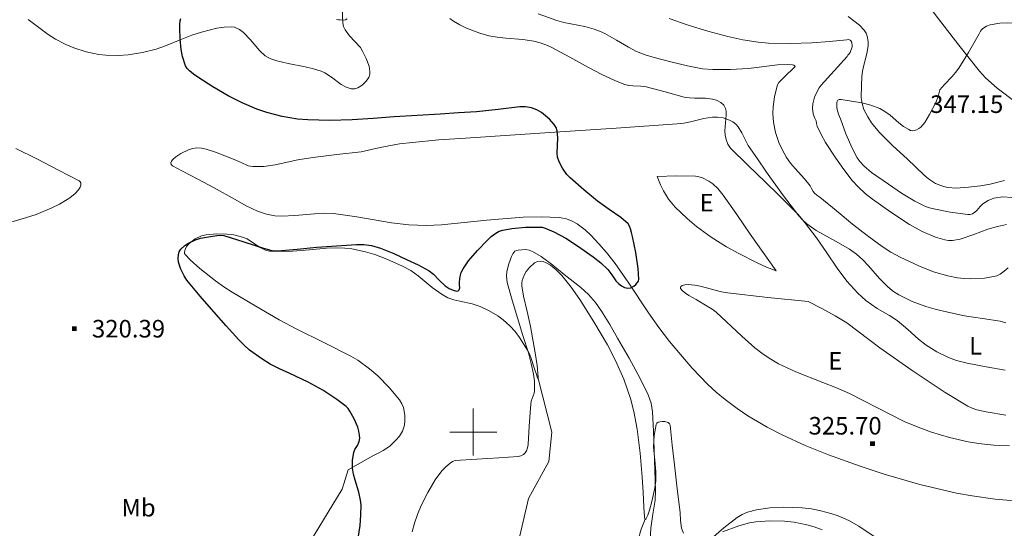
# Model space of a CAD drawing. Extents: x 628304 to 632813, y 666959 to 670011.
# Drawn here: x 629806 to 630227, y 668959 to 669176 of the extents above; entities that cross this region are included whole.
import ezdxf
from ezdxf.enums import TextEntityAlignment as Align

# ---------------------------------------------------------------- set-up
doc = ezdxf.new("R2010")
doc.units = 0
doc.header["$MEASUREMENT"] = 0
for name, color, linetype in [('Nivel 15', 7, 'Continuous'), ('Nivel 20', 7, 'Continuous'), ('Nivel 6', 7, 'Continuous'), ('Nivel 63', 7, 'Continuous')]:
    doc.layers.add(name, color=color, linetype=linetype)
doc.styles.add('Style-font002', font='font002.shx')

# ---------------------------------------------------------------- blocks, each defined once
blk = doc.blocks.new('PUALT')
at = {"layer": 'Nivel 6', "color": 7, "linetype": 'Continuous', "lineweight": 0}
blk.add_solid([(0.375, -1), (2.375, -1), (0.375, 1), (2.375, 1)], dxfattribs=at)

msp = doc.modelspace()

# ---------------------------------------------------------------- linework, layer by layer
at = {"layer": 'Nivel 20', "color": 7, "linetype": 'Continuous', "lineweight": 0}
for points in [[(630132.861, 669244.8, 335.72), (630137.409, 669238.995, 335.593), (630141.008, 669234.871, 335.633), (630146.67, 669228.973, 335.921), (630152.597, 669223.32, 336.489), (630155.369, 669221.065, 336.859), (630160.685, 669217.711, 337.719), (630168.843, 669212.998, 339.169), (630172.561, 669210.263, 339.801), (630174.242, 669208.695, 340.061), (630175.768, 669206.953, 340.27), (630184.402, 669195.513, 341.012), (630192.971, 669184.014, 341.751), (630198.704, 669176.457, 342.686), (630207.319, 669165.142, 344.393), (630211.698, 669159.558, 345.111), (630216.165, 669154.063, 345.572), (630218.726, 669151.261, 345.71), (630223.721, 669146.823, 345.882), (630231.824, 669140.719, 346.072)], [(629810.001, 669176.091, 320.688), (629815.637, 669171.816, 320.705), (629818.512, 669169.696, 320.72), (629821.577, 669167.783, 320.746), (629826.059, 669165.504, 320.836), (629829.491, 669164.031, 320.943), (629834.735, 669162.279, 321.13), (629840.073, 669161.173, 321.297), (629843.109, 669160.856, 321.339), (629848.524, 669160.764, 321.293), (629852.623, 669161.052, 321.216), (629858.734, 669162.002, 321.153), (629864.678, 669163.501, 321.298), (629868.55, 669164.844, 321.843), (629874.16, 669167.174, 323.362), (629876.962, 669168.332, 324.111), (629879.816, 669169.395, 324.65), (629884.001, 669170.76, 325.183), (629890.495, 669172.395, 325.957), (629893.708, 669172.851, 326.333), (629896.817, 669172.96, 326.702), (629898.043, 669172.799, 326.854), (629900.176, 669171.91, 327.136), (629901.902, 669170.627, 327.379), (629904.729, 669167.645, 327.794), (629908.909, 669162.714, 328.378), (629911.162, 669160.662, 328.649), (629912.367, 669159.865, 328.778), (629913.64, 669159.268, 328.902), (629916.185, 669158.44, 329.056), (629920.925, 669157.3, 329.009), (629928.238, 669155.868, 328.412), (629931.759, 669155.061, 327.983), (629935.049, 669154.059, 327.533), (629936.682, 669153.314, 327.252), (629939.496, 669151.485, 326.587), (629943.663, 669148.426, 325.45), (629945.747, 669147.203, 324.949), (629947.848, 669146.46, 324.573), (629949.46, 669146.496, 324.409), (629950.719, 669146.938, 324.355), (629952.593, 669148.136, 324.391), (629954.337, 669149.81, 324.573), (629955.346, 669151.338, 324.828), (629955.786, 669152.739, 325.116), (629955.886, 669153.998, 325.403), (629955.551, 669156.236, 325.944), (629954.276, 669159.543, 326.715), (629952.765, 669162.585, 327.234), (629951.825, 669164.119, 327.408), (629947.21, 669169.093, 327.967), (629945.239, 669171.713, 328.219), (629944.609, 669173.145, 328.339), (629944.32, 669174.692, 328.454), (629943.784, 669186.986, 329.405)], [(630160.082, 669177.462, 341.969), (630164.95, 669173.738, 341.753), (630166.937, 669171.555, 341.668), (630167.689, 669170.313, 341.628), (630168.232, 669168.944, 341.589), (630168.623, 669166.799, 341.542), (630168.625, 669164.909, 341.518), (630168.092, 669161.58, 341.517), (630166.76, 669156.572, 341.61), (630166.21, 669154.076, 341.7), (630165.955, 669151.595, 341.818), (630165.77, 669148.098, 342.339), (630165.644, 669142.869, 343.749), (630165.985, 669140.279, 344.373), (630166.8, 669137.717, 344.719), (630168.419, 669134.52, 344.91), (630170.08, 669131.948, 345.063), (630173.437, 669127.839, 345.293), (630179.205, 669122.224, 345.533), (630185.328, 669116.672, 345.619), (630192.479, 669109.693, 345.619), (630194.348, 669108.146, 345.619), (630197.359, 669106.179, 345.619), (630200.725, 669104.788, 345.619), (630202.685, 669104.346, 345.619), (630206.152, 669104.087, 345.619), (630211.389, 669104.481, 345.62), (630216.593, 669105.118, 345.62), (630220.664, 669105.845, 345.62), (630226.768, 669107.328, 345.621)], [(630227.324, 669046.692, 331.215), (630224.995, 669047.291, 331.215), (630217.429, 669048.463, 331.215), (630209.795, 669049.665, 331.214), (630202.558, 669051.152, 331.192), (630197.187, 669052.471, 331.155), (630193.209, 669053.645, 331.12), (630187.354, 669055.805, 331.064), (630181.667, 669058.576, 331.013), (630179.007, 669060.317, 330.989), (630176.889, 669062.078, 330.968), (630173.511, 669065.522, 330.925), (630168.757, 669070.991, 330.846), (630166.296, 669073.594, 330.798), (630163.641, 669075.945, 330.743), (630160.651, 669078.052, 330.642), (630155, 669081.29, 330.314), (630146.411, 669086.061, 329.657), (630142.486, 669088.876, 329.349), (630140.702, 669090.486, 329.219), (630139.069, 669092.267, 329.112), (630131.959, 669101.479, 328.675), (630125.262, 669110.976, 328.462), (630121.336, 669116.672, 328.462), (630117.418, 669122.372, 328.462), (630114.672, 669127.681, 328.462), (630113.098, 669130.235, 328.462), (630112.057, 669131.38, 328.462), (630110.77, 669132.396, 328.462), (630109.35, 669133.209, 328.443), (630106.65, 669134.163, 328.313), (630104.252, 669134.483, 328.12), (630102.133, 669134.448, 327.907), (630098.389, 669133.885, 327.479), (630092.739, 669132.507, 326.845), (630089.92, 669131.898, 326.598), (630087.118, 669131.537, 326.44), (630060.944, 669129.771, 325.699), (630034.773, 669128.02, 324.907), (630015.709, 669126.77, 324.054), (629996.646, 669125.523, 323.254), (629985.326, 669124.685, 322.881), (629974.013, 669123.68, 322.503), (629968.494, 669122.989, 322.301), (629960.29, 669121.463, 321.992), (629952.136, 669119.583, 321.671)], [(629802.543, 669089.59, 319.342), (629808.768, 669091.395, 319.343), (629813.311, 669092.925, 319.343), (629820.002, 669095.69, 319.344), (629823.324, 669097.355, 319.344), (629826.647, 669099.253, 319.344), (629827.807, 669100.038, 319.344), (629829.969, 669101.868, 319.344), (629831.384, 669103.42, 319.344), (629832.152, 669104.572, 319.344), (629832.489, 669105.383, 319.344), (629832.497, 669106.441, 319.344), (629832.235, 669106.872, 319.344), (629831.769, 669107.221, 319.344), (629822.872, 669111.849, 319.343), (629813.897, 669116.43, 319.343), (629804.673, 669121.076, 319.376)], [(629952.136, 669119.583, 321.671), (629941.805, 669118.487, 321.729), (629931.49, 669117.274, 321.67), (629925.045, 669116.177, 321.534), (629915.405, 669114.115, 321.234), (629910.611, 669113.435, 321.117), (629905.843, 669113.321, 321.069), (629903.825, 669113.722, 321.069), (629900.896, 669115.01, 321.068), (629897.968, 669116.343, 321.068), (629889.983, 669119.503, 321.068), (629885.954, 669120.768, 321.068), (629883.943, 669121.156, 321.068), (629881.939, 669121.317, 321.068), (629880.178, 669121.086, 321.033), (629878.38, 669120.523, 320.956), (629875.119, 669118.963, 320.756), (629872.974, 669117.518, 320.585), (629871.76, 669116.396, 320.464), (629871.165, 669115.581, 320.385), (629870.937, 669115.005, 320.337), (629871.004, 669114.229, 320.286), (629871.637, 669113.597, 320.267), (629875.788, 669111.31, 320.267), (629882.435, 669107.893, 320.267), (629889.103, 669104.461, 320.267), (629898.316, 669099.233, 320.267), (629902.981, 669096.644, 320.268), (629907.844, 669094.258, 320.268), (629911.724, 669092.951, 320.286), (629915.208, 669092.375, 320.326), (629918.309, 669092.21, 320.378), (629923.819, 669092.439, 320.497), (629932.158, 669093.218, 320.719), (629936.302, 669093.422, 320.836), (629940.394, 669093.268, 320.95), (629950.263, 669091.915, 321.309), (629965.06, 669089.389, 321.97), (629972.468, 669088.488, 322.232), (629979.89, 669088.189, 322.372), (629986.375, 669088.504, 322.419), (629996.111, 669089.515, 322.475), (630005.849, 669090.509, 322.533), (630021.275, 669091.691, 322.637), (630028.998, 669091.93, 322.694), (630036.703, 669091.609, 322.755), (630039.744, 669091.022, 322.825), (630042.257, 669090.049, 322.945), (630044.351, 669088.898, 323.083), (630047.802, 669086.341, 323.367), (630050.232, 669084.086, 323.587), (630053.66, 669080.386, 323.873), (630056.875, 669076.591, 324.036), (630060.56, 669071.948, 324.12), (630066.471, 669063.595, 324.235), (630074.835, 669050.916, 324.383), (630079.164, 669044.697, 324.469), (630083.82, 669038.676, 324.576), (630089.312, 669032.102, 324.722), (630093.521, 669027.281, 324.837), (630100.184, 669020.335, 325.007), (630103.748, 669017.033, 325.086), (630107.516, 669013.873, 325.156), (630112.626, 669010.038, 325.235), (630117.208, 669006.943, 325.295), (630125.458, 669002.047, 325.382), (630131.826, 668998.75, 325.437), (630141.639, 668994.29, 325.509), (630151.733, 668990.267, 325.578), (630165.224, 668985.4, 325.61), (630175.367, 668982.071, 325.582), (630190.725, 668977.639, 325.536), (630198.507, 668975.694, 325.54), (630206.383, 668973.94, 325.58), (630212.979, 668972.709, 325.713), (630222.891, 668971.364, 326.074), (630232.832, 668970.528, 326.362)], [(630129.27, 669068.786, 327.208), (630123.749, 669076.657, 326.716), (630118.242, 669084.532, 326.26), (630112.492, 669092.808, 326.26), (630106.737, 669101.092, 326.26), (630104.393, 669103.971, 326.26), (630102.308, 669105.916, 326.26), (630100.591, 669107.163, 326.26), (630097.815, 669108.556, 326.259), (630096.354, 669108.986, 326.259), (630094.855, 669109.205, 326.259), (630086.678, 669109.398, 326.137), (630078.502, 669109.129, 325.866)], [(630078.502, 669109.127, 325.867), (630079.93, 669105.531, 325.547), (630081.178, 669102.984, 325.354), (630083.423, 669099.387, 325.122), (630086.228, 669096.036, 324.938), (630091.363, 669091.118, 324.735), (630095.342, 669087.795, 324.673), (630101.57, 669083.269, 324.722), (630108.183, 669079.134, 324.939), (630113.341, 669076.2, 325.257), (630121.149, 669072.203, 326.054), (630125.155, 669070.415, 326.582), (630129.272, 669068.787, 327.186)], [(630027.766, 669022.945, 329.476), (630027.714, 669022.783, 329.45), (630027.62, 669022.861, 329.425), (630027.338, 669023.522, 329.378), (630026.992, 669024.554, 329.337), (630026.21, 669027.057, 329.263), (630024.763, 669031.427, 329.15), (630023.988, 669033.39, 329.092), (630023.222, 669034.897, 329.034), (630019.792, 669040.307, 328.641), (630017.857, 669042.936, 328.38), (630015.639, 669045.409, 328.104), (630012.73, 669047.97, 327.66), (630010.425, 669049.633, 327.231), (630006.785, 669051.796, 326.603), (630002.945, 669053.667, 326.203), (629999.563, 669054.79, 326.059), (629994.276, 669055.839, 325.931), (629991.681, 669056.448, 325.895), (629989.21, 669057.343, 325.872), (629986.656, 669058.713, 325.85), (629982.501, 669061.687, 325.809), (629976.472, 669066.653, 325.755), (629973.292, 669068.948, 325.738), (629969.842, 669070.862, 325.731), (629963.075, 669073.821, 325.731), (629957.94, 669075.756, 325.731), (629954.05, 669076.956, 325.73), (629948.143, 669078.214, 325.73), (629945.155, 669078.546, 325.73), (629942.142, 669078.649, 325.73), (629937.316, 669078.448, 325.73), (629930.078, 669077.79, 325.729), (629922.839, 669077.234, 325.729), (629918.002, 669077.094, 325.406), (629913.165, 669077.226, 325.029), (629911.583, 669077.524, 324.996), (629909.007, 669078.73, 324.952), (629905.346, 669081.265, 324.899), (629903.485, 669082.426, 324.868), (629901.526, 669083.251, 324.828), (629897.733, 669084.135, 324.742), (629894.787, 669084.537, 324.672), (629890.316, 669084.685, 324.557), (629885.919, 669084.242, 324.427), (629883.988, 669083.749, 324.324), (629881.281, 669082.462, 324.085), (629878.705, 669080.493, 323.867), (629877.711, 669079.369, 323.816), (629877.119, 669078.39, 323.799), (629876.69, 669076.919, 323.805), (629876.762, 669076.267, 323.821), (629877.075, 669075.72, 323.846), (629879.189, 669073.542, 324.093), (629883.237, 669069.813, 324.934), (629889.945, 669064.519, 326.492), (629893.492, 669062.054, 327.082), (629897.112, 669059.741, 327.348), (629907.1, 669053.703, 327.343), (629917.17, 669047.873, 327.348), (629924.728, 669043.873, 327.474), (629936.252, 669038.255, 327.663), (629947.749, 669032.412, 327.849), (629950.773, 669030.622, 327.898), (629955.748, 669027.037, 327.982), (629959.229, 669024.022, 328.044), (629964.079, 669019.082, 328.137), (629968.518, 669013.776, 328.23), (629969.563, 669012.097, 328.255), (629970.228, 669010.432, 328.273), (629970.838, 669007.247, 328.294), (629970.837, 669004.779, 328.298), (629970.582, 669002.968, 328.293), (629969.793, 669000.437, 328.271), (629968.521, 668998.287, 328.229), (629967.005, 668996.508, 327.863), (629964.462, 668994.104, 326.678), (629963.046, 668993.06, 326.115), (629961.52, 668992.145, 325.768), (629959.344, 668990.986, 325.506), (629957.168, 668989.827, 325.244)], [(630089.788, 668956.864, 328.587), (630088.914, 668959.001, 328.493), (630088.491, 668962.301, 328.363), (630088.295, 668965.643, 328.304), (630087.095, 668975.813, 328.304), (630085.906, 668985.983, 328.305), (630084.981, 668994.441, 328.305), (630084.052, 669002.9, 328.306), (630083.752, 669003.561, 328.307), (630083.199, 669004.007, 328.308), (630081.809, 669004.476, 328.313), (630080.62, 669004.553, 328.318), (630079.009, 669004.199, 328.326), (630078.436, 669003.801, 328.331), (630078.113, 669003.247, 328.335), (630077.198, 668998.482, 328.38), (630076.96, 668993.694, 328.455), (630077.615, 668986.458, 328.651), (630077.945, 668982.839, 328.768), (630077.896, 668979.221, 328.875), (630077.765, 668978.105, 328.9), (630077.341, 668975.541, 328.94), (630076.211, 668970.348, 328.99), (630075.219, 668966.665, 329.021), (630074.494, 668964.471, 329.046), (630074.002, 668963.334, 329.066), (630073.681, 668962.848, 329.084), (630073.475, 668962.722, 329.099), (630073.231, 668962.97, 329.124), (630073.081, 668963.804, 329.154), (630072.798, 668967.992, 329.439), (630072.507, 668974.356, 330.184), (630072.128, 668980.733, 330.705), (630071.225, 668991.013, 330.939), (630070.025, 669001.292, 331.035), (630068.616, 669008.833, 331.048), (630067.128, 669014.382, 331.057), (630064.276, 669022.547, 331.069), (630060.764, 669030.538, 331.076), (630057.265, 669037.306, 331.079), (630051.533, 669047.034, 331.08), (630045.453, 669056.614, 331.076), (630041.824, 669061.8, 331.041), (630037.843, 669066.772, 330.956), (630035.295, 669069.414, 330.879), (630032.991, 669071.234, 330.802), (630031.174, 669072.279, 330.741), (630029.816, 669072.786, 330.698), (630028.825, 669072.971, 330.669), (630027.415, 669072.87, 330.632), (630026.142, 669072.241, 330.606), (630024.009, 669070.268, 330.572), (630022.589, 669068.484, 330.548), (630021.72, 669067.028, 330.53), (630020.872, 669064.732, 330.503), (630020.706, 669063.563, 330.489), (630020.747, 669062.399, 330.475), (630021.498, 669058.053, 330.424), (630023.012, 669051.531, 330.347), (630024.438, 669045.006, 330.254), (630026.456, 669033.854, 329.933), (630027.283, 669028.395, 329.715), (630027.763, 669023.427, 329.504), (630027.766, 669022.945, 329.476)], [(630142.978, 669055.747, 327.21), (630125.736, 669057.421, 326.519), (630108.524, 669059.407, 325.978), (630106.015, 669059.824, 325.912), (630096.817, 669062.283, 325.72), (630094.651, 669062.748, 325.683), (630091.69, 669063.021, 325.638), (630090.38, 669062.896, 325.621), (630089.211, 669062.553, 325.607), (630088.632, 669062.177, 325.6), (630088.442, 669061.749, 325.596), (630088.544, 669061.288, 325.594), (630089.368, 669060.287, 325.594), (630090.647, 669059.288, 325.598), (630092.092, 669058.341, 325.603), (630095.098, 669056.568, 325.612), (630099.91, 669053.8, 325.62), (630102.052, 669052.447, 325.617), (630103.773, 669051.163, 325.608), (630114.701, 669040.967, 325.417), (630120.285, 669035.986, 325.32), (630123.227, 669033.677, 325.289), (630126.313, 669031.545, 325.278), (630130.372, 669029.17, 325.278), (630137.789, 669025.667, 325.278), (630149.283, 669021.191, 325.279), (630155.016, 669018.935, 325.279), (630160.628, 669016.439, 325.279), (630172.287, 669010.463, 325.279), (630184.045, 669004.55, 325.28), (630190.635, 669001.758, 325.33), (630195.666, 668999.96, 325.425), (630203.365, 668997.68, 325.639), (630211.258, 668995.827, 325.911), (630215.684, 668995.047, 326.084), (630222.324, 668994.366, 326.388), (630228.965, 668994.176, 326.742)], [(630227.325, 669007.165, 328.343), (630219.026, 669008.593, 328.343), (630214.941, 669009.472, 328.342), (630212.988, 669010.148, 328.342), (630211.122, 669011.056, 328.342), (630201.446, 669016.906, 328.25), (630187.377, 669026.263, 327.898), (630173.533, 669035.965, 327.541), (630164.238, 669043.137, 327.33), (630159.535, 669046.621, 327.246), (630154.554, 669049.661, 327.211), (630148.766, 669052.704, 327.211), (630142.978, 669055.747, 327.21)], [(629863.5, 668919.599, 326.261), (629843.046, 668918.155, 324.359), (629827.987, 668913.319, 323.158), (629825.769, 668905.398, 322.637), (629838.934, 668888.751, 322.738), (629851.965, 668874.8, 324.018), (629864.763, 668867.953, 325.159), (629883.26, 668867.96, 325.64), (629906.23, 668866.317, 325.841), (629922.325, 668864.055, 326.862), (629941.669, 668869.282, 328.223), (629961.795, 668867.446, 328.945), (629973.172, 668868.221, 330.296), (629992.327, 668865.917, 330.426), (630003.391, 668875.693, 330.998), (630013.149, 668916.41, 331.37), (630019.525, 668953.789, 330.571), (630023.524, 668971.606, 329.772), (630032.274, 668987.391, 329.773), (630033.569, 669000.012, 330.473), (630027.748, 669022.834, 329.463)], [(629957.168, 668989.827, 325.244), (629946.642, 668983.913, 324.127), (629944.003, 668975.562, 323.526), (629930.124, 668952.661, 322.895)], [(630100.847, 668888.098, 331.053), (630093.751, 668897.64, 330.025), (630086.567, 668907.126, 329.533), (630081.087, 668913.984, 329.534), (630075.605, 668920.866, 329.533), (630074.131, 668923.05, 329.51), (630072.932, 668925.228, 329.489), (630071.149, 668929.596, 329.451), (630070.066, 668933.659, 329.419), (630069.468, 668937.345, 329.39), (630069.202, 668940.634, 329.364), (630069.287, 668946.44, 329.314), (630069.787, 668950.756, 329.273), (630070.394, 668953.927, 329.238), (630071.659, 668958.51, 329.18), (630073.324, 668962.799, 329.113)], [(630148.955, 668958.196, 332.958), (630145.496, 668959.506, 332.901), (630142.415, 668960.412, 332.814), (630136.948, 668961.497, 332.591), (630132.822, 668961.933, 332.372), (630126.667, 668962.054, 331.981), (630120.65, 668961.632, 331.537), (630117.989, 668961.193, 331.279), (630113.359, 668959.894, 330.654), (630106.446, 668957.402, 329.619)]]:
    msp.add_polyline3d(points, dxfattribs=at)
at = {"layer": 'Nivel 6', "color": 30, "linetype": 'Continuous', "lineweight": 0, "flags": 128}
for points, elevation in [([(630228.316, 669070.129), (630226.695, 669068.641), (630224.932, 669067.338), (630223.543, 669066.734), (630222.092, 669066.343), (630218.265, 669065.747), (630212.469, 669065.404), (630209.584, 669065.534), (630206.734, 669065.898), (630202.615, 669066.733), (630196.531, 669068.45), (630190.562, 669070.761), (630182.29, 669074.615), (630178.337, 669076.778), (630174.544, 669079.244), (630168.152, 669083.942), (630161.912, 669088.81), (630154.9, 669094.519), (630147.9, 669100.237), (630146.757, 669101.103), (630145.625, 669101.987), (630145.059, 669102.673), (630144.474, 669103.913), (630143.857, 669105.125), (630141.429, 669108.17), (630137.438, 669112.513), (630135.493, 669114.791), (630133.706, 669117.266), (630131.685, 669120.842), (630130.462, 669123.613), (630129.082, 669127.878), (630128.225, 669132.232), (630127.956, 669135.962), (630128.046, 669138.796), (630128.591, 669143.055), (630129.557, 669147.261), (630129.88, 669148.3), (630130.426, 669149.225), (630133.476, 669152.243), (630136.588, 669155.159), (630137.027, 669155.586), (630137.382, 669156.015), (630137.356, 669156.264), (630136.9, 669156.61), (630136.326, 669156.795), (630133.973, 669156.941), (630129.856, 669156.727), (630117.489, 669155.161), (630109.857, 669154.783), (630102.23, 669154.723), (630097.878, 669155.118), (630091.411, 669156.319), (630084.973, 669157.858), (630077.237, 669159.876), (630073.444, 669161.088), (630069.716, 669162.533), (630066.222, 669164.274), (630061.211, 669167.279), (630056.116, 669170.128), (630053.902, 669171.153), (630051.625, 669172.028), (630047.664, 669173.074), (630041.619, 669174.234), (630038.62, 669174.889), (630035.681, 669175.754), (630027.744, 669178.538)], 335), ([(629946.111, 669176.368), (629945.398, 669175.917), (629944.317, 669175.809), (629943.234, 669175.921), (629942.399, 669175.97), (629941.564, 669176.159)], 330), ([(629991.543, 669175.403), (629989.974, 669176.532)], 330), ([(630227.071, 669026.379), (630219, 669027.88), (630210.926, 669029.39), (630206.275, 669030.615), (630202.891, 669031.89), (630197.988, 669034.288), (630193.302, 669037.162), (630190.056, 669039.646), (630185.558, 669043.742), (630180.958, 669047.65), (630177.656, 669049.815), (630172.49, 669052.801), (630169.97, 669054.402), (630167.592, 669056.213), (630164.204, 669059.351), (630159.568, 669064.458), (630155.33, 669069.915), (630150.951, 669076.459), (630146.521, 669082.949), (630141.365, 669089.622), (630138.652, 669092.842), (630135.764, 669095.901), (630130.291, 669101.274), (630124.806, 669106.634), (630117.29, 669113.933), (630109.775, 669121.25), (630108.705, 669122.938), (630107.976, 669124.837), (630107.504, 669126.79), (630107.453, 669128.655), (630108.042, 669135.451), (630107.936, 669137.011), (630107.683, 669138.094), (630106.936, 669139.54), (630105.641, 669140.719), (630103.78, 669141.66), (630102.108, 669142.164), (630099.114, 669142.535), (630094.562, 669142.559), (630092.307, 669142.658), (630090.095, 669143.018), (630081.938, 669145.213), (630073.761, 669147.319), (630071.522, 669147.62), (630068.103, 669147.768), (630066.414, 669147.952), (630064.767, 669148.36), (630060.758, 669149.906), (630054.944, 669152.62), (630049.237, 669155.573), (630041.26, 669159.986), (630033.25, 669164.359), (630030.922, 669165.383), (630028.513, 669166.192), (630025.848, 669166.856), (630021.096, 669167.563), (630013.87, 669168.167), (630010.266, 669168.567), (630006.702, 669169.218), (630002.765, 669170.273), (629997.073, 669172.413), (629994.294, 669173.789), (629991.543, 669175.403)], 330), ([(630227.685, 669088.552), (630223.787, 669087.813), (630219.706, 669086.609), (630213.786, 669084.345), (630207.817, 669082.363), (630204.546, 669081.823), (630202.889, 669081.821), (630201.27, 669082.068), (630197.36, 669083.231), (630191.699, 669085.621), (630186.284, 669088.666), (630178.259, 669093.92), (630170.509, 669099.472), (630167.39, 669101.886), (630164.45, 669104.523), (630161.797, 669107.439), (630158.221, 669112.099), (630154.831, 669116.951), (630150.459, 669123.61), (630148.509, 669127.056), (630146.78, 669130.638), (630146.538, 669131.748), (630146.378, 669132.867), (630145.695, 669134.328), (630145.076, 669135.786), (630144.876, 669138.239), (630145.045, 669140.147), (630145.757, 669143.011), (630146.955, 669145.739), (630147.67, 669146.952), (630148.502, 669148.05), (630154.049, 669154.22), (630159.592, 669160.385), (630159.99, 669160.835), (630160.382, 669161.291), (630160.858, 669162.034), (630161.228, 669162.853), (630161.52, 669163.664), (630161.718, 669164.49), (630161.765, 669165.237), (630161.666, 669165.99), (630161.465, 669166.709), (630160.975, 669167.297), (630160.269, 669167.525), (630159.558, 669167.501), (630152.086, 669166.798), (630144.609, 669166.182), (630135.343, 669165.858), (630126.073, 669166.022), (630121.677, 669166.428), (630115.132, 669167.462), (630108.633, 669168.894), (630100.156, 669171.084), (630091.816, 669173.663), (630083.69, 669176.579)], 340), ([(630199.267, 669146.045), (630201.191, 669148.432), (630204.403, 669151.783), (630205.942, 669153.509), (630207.304, 669155.365), (630211.464, 669162.106), (630215.452, 669168.953), (630216.027, 669170.044), (630216.606, 669171.137), (630217.059, 669171.758), (630217.629, 669172.31), (630219.065, 669173.273), (630220.631, 669173.868), (630224.784, 669174.632), (630227.996, 669174.769), (630230.419, 669174.628), (630234.014, 669174.026), (630237.486, 669172.961), (630240.969, 669171.469), (630245.861, 669168.72), (630248.185, 669167.074), (630250.445, 669165.222), (630250.608, 669165.032)], 345), ([(630178.005, 669135.217), (630181.755, 669131.947), (630183.753, 669130.412), (630185.985, 669129.099), (630186.749, 669128.784), (630187.519, 669128.652), (630188.357, 669128.766), (630189.195, 669129.067), (630190.183, 669129.563), (630191.073, 669130.197), (630192.011, 669131.144), (630192.79, 669132.219), (630194.808, 669135.547), (630197.431, 669140.647), (630198.468, 669143.296), (630199.267, 669146.045)], 345), ([(630229.948, 669100.194), (630226.059, 669100.375), (630222.219, 669099.786), (630219.806, 669098.784), (630217.572, 669097.364), (630216.443, 669096.353), (630214.979, 669094.609), (630214.154, 669093.806), (630213.147, 669093.153), (630212.181, 669092.844), (630211.215, 669092.821), (630203.606, 669093.855), (630195.998, 669095.443), (630194.256, 669095.903), (630192.566, 669096.513), (630188.555, 669098.527), (630182.883, 669102.036), (630177.343, 669105.852), (630170.017, 669110.84), (630166.701, 669113.685), (630165.237, 669115.312), (630163.943, 669117.12), (630161.734, 669121.14), (630159.118, 669127.374), (630156.746, 669133.723), (630155.994, 669135.689), (630155.323, 669137.687), (630155.195, 669138.704), (630155.233, 669139.736), (630155.25, 669140.702), (630155.378, 669141.172), (630155.706, 669141.623), (630156.263, 669141.97), (630157.132, 669142.027), (630157.995, 669141.879), (630165.844, 669140.554), (630169.744, 669139.525), (630173.593, 669138.079), (630175.319, 669137.171), (630178.005, 669135.217)], 345), ([(629973.845, 668957.407), (629974.902, 668961.127), (629976.164, 668964.821), (629977.754, 668968.68), (629980.543, 668974.205), (629983.781, 668979.576), (629986.635, 668983.377), (629988.276, 668985.093), (629990.111, 668986.724), (629991.146, 668987.458), (629992.292, 668987.825), (630001.574, 668988.446), (630010.857, 668989.04), (630015.025, 668989.298), (630019.193, 668989.558), (630020.35, 668989.845), (630021.437, 668990.463), (630022.203, 668991.149), (630022.736, 668992.005), (630023.212, 668993.317), (630023.457, 668994.661), (630023.922, 669002.466), (630024.399, 669010.265), (630024.555, 669011.758), (630024.747, 669013.246), (630025.531, 669015.511), (630025.976, 669016.624), (630026.195, 669017.756), (630026.083, 669021.745), (630025.71, 669024.774), (630024.785, 669029.314), (630023.55, 669033.767), (630021.185, 669041.279), (630018.817, 669048.784), (630016.569, 669056.273), (630014.487, 669063.778), (630014.179, 669066.517), (630014.389, 669068.604), (630015.189, 669071.752), (630016.287, 669074.878), (630016.852, 669076.126), (630017.784, 669077.186), (630018.478, 669077.545), (630019.204, 669077.684), (630022.306, 669077.895), (630023.847, 669077.702), (630025.306, 669077.147), (630028.964, 669074.922), (630034.005, 669071.254), (630038.86, 669067.293), (630045.93, 669061.652), (630049.258, 669058.657), (630052.212, 669055.27)], 330), ([(630052.212, 669055.27), (630054.775, 669051.577), (630058.268, 669045.87), (630061.619, 669040.07), (630066.541, 669031.51), (630071.315, 669022.835), (630074.709, 669015.927), (630075.93, 669012.325), (630076.545, 669008.604), (630076.956, 669000.434), (630077.258, 668992.261), (630077.588, 668983.633), (630077.832, 668975.006), (630077.613, 668970.975), (630076.658, 668964.959), (630075.819, 668958.928), (630075.379, 668950.942)], 330), ([(630101.633, 668954.349), (630106.929, 668959.136), (630112.703, 668963.496), (630114.82, 668964.795), (630117.111, 668965.752), (630120.936, 668966.745), (630126.688, 668967.6), (630132.454, 668967.9), (630140.402, 668967.693), (630144.378, 668967.228), (630148.345, 668966.426), (630152.673, 668965.233), (630155.837, 668964.177), (630160.401, 668962.243), (630164.689, 668959.77), (630171.178, 668955.341)], 330)]:
    msp.add_lwpolyline(points, dxfattribs=dict(at, elevation=elevation))
at = {"layer": 'Nivel 6', "color": 30, "linetype": 'Continuous', "lineweight": 30, "elevation": 325, "flags": 128}
for points in [[(630032.586, 669133.636), (630030.862, 669135.022), (630029.139, 669136.409), (630027.095, 669137.613), (630024.795, 669138.369), (630022.347, 669138.81), (630019.9, 669138.837), (630010.682, 669137.736), (630001.446, 669136.728), (629993.662, 669136.213), (629985.875, 669135.717), (629976.04, 669135.122), (629966.206, 669134.527), (629957.249, 669133.926), (629948.293, 669133.307), (629938.823, 669133.062), (629929.344, 669133.319), (629924.933, 669133.647), (629918.379, 669134.69), (629911.891, 669136.391), (629907.589, 669137.875), (629901.379, 669140.5), (629895.36, 669143.586), (629888.792, 669147.433), (629882.387, 669151.524), (629880.556, 669152.823), (629878.793, 669154.237), (629877.874, 669155.156), (629877.2, 669156.284), (629875.896, 669160.297), (629875.294, 669163.321), (629874.833, 669167.878), (629874.695, 669172.455), (629874.726, 669174.016), (629874.883, 669175.576), (629875.082, 669176.609)], [(630053.017, 669098.635), (630047.138, 669103.443), (630041.369, 669108.469), (630039.918, 669110.009), (630038.122, 669112.614), (630036.635, 669115.415), (630036.011, 669117.306), (630035.807, 669119.079), (630036.085, 669125.582), (630035.82, 669128.631), (630035.346, 669130.012), (630034.552, 669131.264), (630033.569, 669132.45), (630032.586, 669133.636)], [(629941.82, 669013.932), (629935.75, 669017.823), (629929.454, 669021.341), (629921.365, 669025.105), (629917.299, 669026.938), (629913.342, 669029.015), (629909.704, 669031.264), (629904.528, 669035.026), (629902.117, 669037.118), (629899.853, 669039.375), (629894.48, 669045.313), (629889.213, 669051.332), (629883.441, 669058.046), (629877.763, 669064.889), (629876.54, 669066.628), (629875.123, 669069.485), (629874.136, 669072.512), (629874.006, 669074.11), (629874.217, 669075.726), (629874.457, 669076.931), (629875.112, 669078.042), (629876.877, 669079.587), (629878.469, 669080.664), (629881.351, 669082.035), (629883.579, 669082.725), (629887.006, 669083.395), (629890.507, 669083.853), (629892.051, 669084.017), (629893.564, 669083.861), (629901.992, 669081.206), (629910.418, 669078.543), (629911.94, 669078.067), (629913.49, 669077.599), (629915.052, 669077.314), (629916.618, 669077.311), (629924.883, 669078.087), (629933.153, 669078.889), (629941.634, 669079.514), (629950.118, 669080.045), (629953.315, 669080.083), (629956.512, 669079.628), (629960.435, 669078.445), (629966.036, 669076.193), (629971.555, 669073.685), (629976.437, 669071.396), (629981.159, 669068.826), (629983.019, 669067.404), (629985.467, 669064.847), (629988.065, 669062.379), (629989.694, 669061.354), (629991.398, 669060.55), (629992.861, 669060.16), (629993.567, 669060.245), (629994.046, 669060.681), (629994.267, 669061.529), (629994.182, 669062.814), (629994.114, 669064.094), (629994.238, 669065.258), (629994.407, 669066.42), (629994.862, 669068.114), (629995.636, 669069.712), (629997.933, 669073.041), (630001.764, 669077.561), (630005.938, 669081.843), (630007.674, 669083.486), (630009.586, 669084.949), (630011.048, 669085.694), (630012.612, 669086.157), (630016.493, 669086.883), (630022.333, 669087.469), (630028.159, 669087.517), (630029.432, 669087.41), (630030.695, 669087.089), (630034.395, 669085.515), (630039.557, 669082.735), (630044.542, 669079.56), (630051.259, 669074.826), (630054.419, 669072.258), (630057.411, 669069.459), (630059.196, 669067.058), (630060.901, 669064.584), (630061.969, 669063.427), (630063.256, 669062.388), (630064.582, 669061.728), (630065.926, 669061.468), (630067.254, 669061.629), (630068.579, 669062.25), (630069.396, 669062.928), (630070.031, 669063.752), (630070.481, 669064.482), (630070.681, 669065.25), (630070.405, 669069.807), (630069.376, 669076.679), (630067.933, 669083.51), (630067.548, 669085.142), (630067.11, 669086.763), (630066.744, 669087.876), (630066.115, 669088.85), (630062.964, 669091.561), (630057.96, 669095.075), (630053.017, 669098.635)], [(629950.279, 668951.127), (629951.651, 668960.078), (629952.005, 668964.554), (629952.07, 668968.994), (629951.904, 668970.962), (629951.157, 668974.388), (629949.591, 668979.508), (629948.915, 668982.07), (629948.497, 668984.641), (629948.453, 668987.989), (629948.943, 668991.338), (629949.433, 668992.55), (629950.521, 668994.231), (629951.331, 668996.013), (629951.499, 668997.344), (629951.451, 668998.678), (629951.184, 669000.417), (629950.714, 669002.136), (629949.213, 669005.625), (629947.344, 669008.925), (629946.604, 669010.016), (629945.701, 669010.968), (629941.82, 669013.932)]]:
    msp.add_lwpolyline(points, dxfattribs=at)
at = {"layer": 'Nivel 63', "color": 7, "linetype": 'Continuous', "lineweight": 0}
for p, q in [((629999.999, 668989.999, 0.001), (629999.999, 669009.999, 0.001)), ((629989.999, 668999.999, 0.001), (630009.999, 668999.999, 0.001))]:
    msp.add_line(p, q, dxfattribs=at)

# ---------------------------------------------------------------- block references
at = {"layer": 'Nivel 6', "color": 7, "linetype": 'Continuous', "lineweight": 0}
for p in [(629828.32, 669044.12, 320.392), (630169.077, 668995.002, 325.709)]:
    msp.add_blockref('PUALT', p, dxfattribs=at)

# ---------------------------------------------------------------- texts
at = {"layer": 'Nivel 15', "color": 7, "linetype": 'Continuous', "lineweight": 0, "style": 'Style-font002'}
for s, p in [('E', (630099.64, 669097.921, 329.54)), ('L', (630214.47, 669036.84, 326.513)), ('E', (630154.567, 669030.431, 323.809)), ('Mb', (629857.099, 668967.704, 319.441))]:
    msp.add_text(s, height=7.5, dxfattribs=at).set_placement(p, align=Align.MIDDLE_CENTER)
at = {"layer": 'Nivel 6', "color": 7, "linetype": 'Continuous', "lineweight": 0, "style": 'Style-font002'}
for s, p in [('347.15', (630195.071, 669139.98, 347.152)), ('320.39', (629837.202, 669044.12, 320.392)), ('325.70', (630143.142, 669002.685, 325.709))]:
    msp.add_text(s, height=7.5, dxfattribs=at).set_placement(p, align=Align.MIDDLE_LEFT)

doc.saveas('drawing.dxf')
